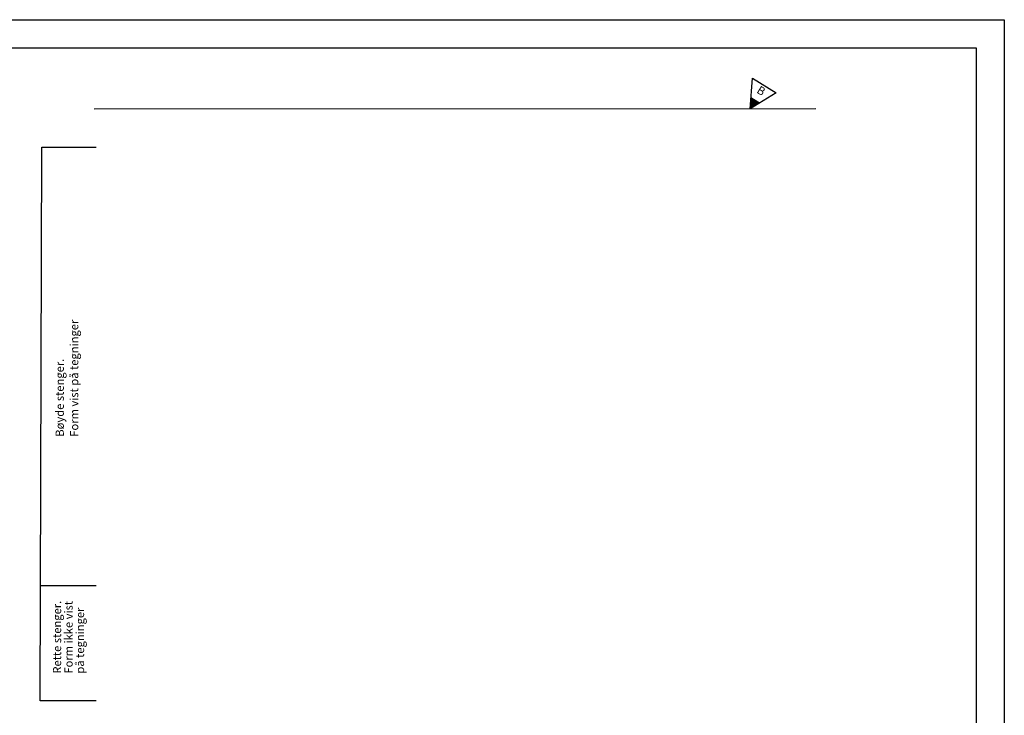
# Paper-space layout 'K154' of a CAD drawing. Units: metres. Extents: x -40 to 801, y -12 to 582.
# Drawn here: x 380 to 801, y 285 to 582 of the extents above; entities that cross this region are included whole.
import ezdxf
from ezdxf.enums import TextEntityAlignment as Align

# ---------------------------------------------------------------- set-up
doc = ezdxf.new("R2010")
doc.units = ezdxf.units.M
for name, color, linetype in [('B_FORM_35', 7, 'CONTINUOUS'), ('B_RAMME', 1, 'CONTINUOUS'), ('b_revpil', 7, 'CONTINUOUS'), ('b_tekst_1', 7, 'CONTINUOUS')]:
    doc.layers.add(name, color=color, linetype=linetype)
doc.layers.add('B_HJ', color=6, linetype='CONTINUOUS', plot=False)
doc.layers.add('B_RAMME_YTRE', color=4, linetype='CONTINUOUS', plot=False)
doc.styles.add('ISO35', font='ISO3098.shx', dxfattribs={"height": 3.5})

psp = doc.layouts.new('K154')

# ---------------------------------------------------------------- linework, layer by layer
at = {"layer": 'B_FORM_35'}
for p, q in [((389.27, 291.19), (390, 527.51)), ((389.99, 527.51), (413.23, 527.58)), ((413.23, 291.19), (389.27, 291.19))]:
    psp.add_line(p, q, dxfattribs=at)
at = {"layer": 'B_FORM_35', "flags": 128}
psp.add_lwpolyline([(413.23, 340.23), (389.44, 340.23)], dxfattribs=at)
at = {"layer": 'B_HJ', "flags": 128}
psp.add_lwpolyline([(412.26, 543.92), (720.49, 544.02)], dxfattribs=at)
at = {"layer": 'B_RAMME', "flags": 128}
psp.add_lwpolyline([(0, 0), (0, 570), (789, 570), (789, 0)], close=True, dxfattribs=at)
at = {"layer": 'B_RAMME_YTRE', "flags": 128}
psp.add_lwpolyline([(-40, -12), (-40, 582), (801, 582), (801, -12)], close=True, dxfattribs=at)
at = {"layer": 'b_revpil', "flags": 128}
psp.add_lwpolyline([(692.44, 544.01), (693.51, 556.97), (703.55, 550.77)], close=True, dxfattribs=at)
at = {"layer": 'b_revpil'}
psp.add_solid([(692.44, 544.01), (692.85, 548.99), (696.71, 546.61)], dxfattribs=at)

# ---------------------------------------------------------------- texts
at = {"layer": 'b_revpil', "color": 7, "style": 'ISO35'}
psp.add_text('B', height=3.5, rotation=328.302, dxfattribs=at).set_placement((697.17, 551.67), align=Align.MIDDLE_CENTER)
at = {"layer": 'b_tekst_1', "style": 'ISO35'}
for s, p in [('Form vist på tegninger', (406.6, 403.95)), ('Bøyde stenger.', (400.45, 403.95)), ('Rette stenger.', (399.3, 302.8)), ('Form ikke vist ', (404.2, 302.8)), ('på tegninger', (409.1, 302.8))]:
    psp.add_text(s, height=3.5, rotation=90, dxfattribs=at).set_placement(p, align=Align.BOTTOM_LEFT)

doc.saveas('drawing.dxf')
